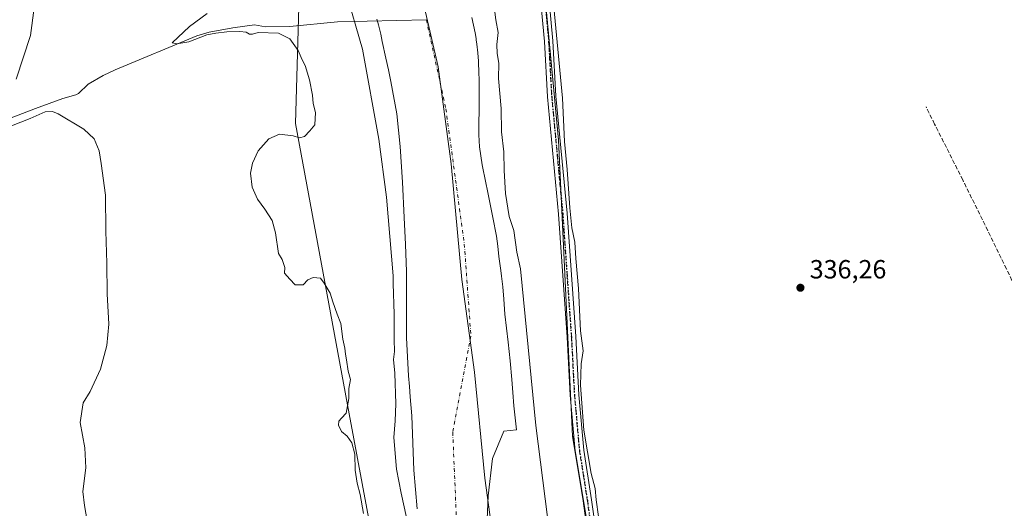
# Model space of a CAD drawing. Units: metres. Extents: x 593898 to 597345, y 4722128 to 4724489.
# Drawn here: x 594759 to 595134, y 4722657 to 4722843 of the extents above; entities that cross this region are included whole.
import ezdxf

# ---------------------------------------------------------------- set-up
doc = ezdxf.new("R2010")
doc.units = ezdxf.units.M
doc.header["$MEASUREMENT"] = 0
for name, pattern in [('DGN Style 3', [2.307223, 1.648017, -0.659207]), ('DGN Style 4', [2.638475, 1.318413, -0.659207, 0.001648, -0.659207]), ('DGN Style 5', [1.153612, 0.494405, -0.659207])]:
    doc.linetypes.add(name, pattern=pattern)
for name, color, linetype, lineweight in [('Arbolado forestal CxS', 92, 'Continuous', 0), ('Corriente artificial lineal', 4, 'DGN Style 3', 13), ('Corriente natural Cxs', 4, 'Continuous', 13), ('Corriente natural eje', 4, 'DGN Style 4', 0), ('Corriente natural lineal', 142, 'Continuous', 13), ('Cultivos herbáceos CxS', 92, 'Continuous', 0), ('Curva de nivel normal', 30, 'Continuous', 0), ('Huerta CxS', 92, 'Continuous', 0), ('Municipio', 91, 'Continuous', 13), ('Municipio CxS', 4, 'Continuous', 0), ('Pista no pavimentada Cxs', 111, 'Continuous', 0), ('Pista no pavimentada eje', 91, 'DGN Style 4', 0), ('Punto de cota en terreno', 7, 'Continuous', 0), ('Ruta', 7, 'DGN Style 5', 30), ('Rótulo de punto de cota en terreno', 7, 'Continuous', 0), ('Suelo desnudo CxS', 253, 'Continuous', 0)]:
    doc.layers.add(name, color=color, linetype=linetype, lineweight=lineweight)
doc.styles.add('Style-Arial', font='txt')

# ---------------------------------------------------------------- blocks, each defined once
blk = doc.blocks.new('*U13')
at = {"layer": 'Cultivos herbáceos CxS', "color": 92, "linetype": 'Continuous', "lineweight": 0}
blk.add_polyline3d([(595134.2885, 4722252.0869, 332.9435), (595097.3099, 4722301.0609, 333.1454), (595046.3401, 4722391.0121, 333.4013), (595032.9087, 4722439.6119, 333.0103), (595032.0331, 4722441.3705, 332.9918), (595025.6883, 4722454.1257, 333.6242), (595021.5115, 4722459.5179, 334.3558), (595014.0083, 4722469.2059, 333.7781), (595006.9581, 4722507.0423, 334.0098), (594988.7669, 4722568.1551, 333.9332), (594985.9387, 4722585.1601, 334.0051), (594969.4629, 4722684.2239, 334.6596), (594969.46, 4722684.2851, 334.6548), (594964.0819, 4722797.0049, 335.0465), (594957.5862, 4722865.9197, 335.2589), (594947.3118, 4722913.9339, 335.7739), (594933.9145, 4722957.6029, 334.3283), (594912.8983, 4723000.5179, 334.9144), (594893.9285, 4723034.5621, 335.3523), (594875.6331, 4723066.0735, 335.3336), (594875.2173, 4723091.4601, 335.5585), (594834.2901, 4723102.4411, 335.2835), (594791.5255, 4723118.1853, 335.1595), (594654.8431, 4723186.0191, 334.1615)], dxfattribs=at)
blk = doc.blocks.new('*U18')
at = {"layer": 'Suelo desnudo CxS', "color": 253, "linetype": 'Continuous', "lineweight": 0}
for points in [[(594931.1, 4722843.6, 327.2245), (594931.74, 4722840.72, 327.2441), (594932.33, 4722837.83, 327.2554), (594932.74, 4722835.64, 327.3877), (594932.8169, 4722835.1275, 327.4283), (594933.07, 4722833.44, 327.5646), (594933.4501, 4722830.2, 327.5775), (594933.6801, 4722826.95, 327.4744), (594933.7087, 4722826.0415, 327.4838), (594933.8, 4722823.15, 327.5222), (594933.85, 4722819.35, 327.5532), (594933.85, 4722817.04, 327.5416), (594933.85, 4722814.74, 327.4418), (594933.85, 4722811.45, 327.3927), (594933.85, 4722808.17, 327.5432), (594933.84, 4722803.57, 327.5763), (594933.84, 4722798.98, 327.3732), (594934.0701, 4722794.38, 327.2547), (594935.07, 4722787.51, 327.1721), (594936.4101, 4722780.69, 327.4601), (594937.04, 4722777.62, 327.3727), (594937.66, 4722774.55, 327.2297), (594939.11, 4722767.51, 327.7336), (594940.54, 4722760.47, 328.0121), (594941.06, 4722756.59, 327.729), (594941.44, 4722752.69, 327.5859), (594942.1301, 4722747.41, 327.5107), (594942.4164, 4722745.1533, 327.3553), (594942.8, 4722742.13, 327.213), (594942.878, 4722741.1701, 327.255), (594943.26, 4722736.46, 327.4547), (594943.69, 4722730.79, 327.5994), (594944.33, 4722725.45, 327.536), (594944.97, 4722720.1, 327.5245), (594945.6801, 4722713.02, 327.3195), (594946.33, 4722705.93, 327.4303), (594946.67, 4722700.92, 327.277), (594947.04, 4722695.91, 327.553), (594947.54, 4722691.33, 327.4317), (594948.09, 4722686.76, 327.4381), (594943.2959, 4722686.209, 327.162), (594938.9303, 4722675.8902, 327.5057), (594937.3428, 4722661.6026, 327.4321), (594936.549, 4722643.7433, 327.4172)], [(594910.28, 4722656.66, 328.3972), (594909.6801, 4722664.04, 328.2604), (594909.08, 4722671.41, 328.006), (594908.33, 4722692.06, 328.2037), (594907.71, 4722699.24, 327.6948), (594907.3901, 4722703.26, 327.6859), (594907.1, 4722707.29, 327.882), (594906.65, 4722714.52, 328.3114), (594906.33, 4722721.77, 328.2339), (594906.29, 4722734.4, 328.0883), (594906.25, 4722747.03, 328.0639), (594905.84, 4722757.28, 328.009), (594905.37, 4722767.53, 328.1184), (594904.7101, 4722781.02, 327.8876), (594903.92, 4722794.5, 328.2918), (594902.58, 4722806.96, 327.8516), (594900.33, 4722819.29, 328.1731), (594899.3801, 4722823.68, 328.2559), (594898.43, 4722828.07, 327.8612), (594897.08, 4722834.46, 327.9855), (594896.4762, 4722837.2161, 328.0163), (594895.68, 4722840.85, 327.8463), (594894.95, 4722842.98, 327.7331)]]:
    blk.add_polyline3d(points, dxfattribs=at)
blk = doc.blocks.new('*U19')
at = {"layer": 'Corriente natural Cxs', "color": 4, "linetype": 'Continuous', "lineweight": 13}
for points in [[(594931.1, 4722843.6, 327.2245), (594931.74, 4722840.72, 327.2441), (594932.33, 4722837.83, 327.2554), (594932.74, 4722835.64, 327.3877), (594932.8169, 4722835.1275, 327.4283), (594933.07, 4722833.44, 327.5646), (594933.4501, 4722830.2, 327.5775), (594933.6801, 4722826.95, 327.4744), (594933.7087, 4722826.0415, 327.4838), (594933.8, 4722823.15, 327.5222), (594933.85, 4722819.35, 327.5532), (594933.85, 4722817.04, 327.5416), (594933.85, 4722814.74, 327.4418), (594933.85, 4722811.45, 327.3927), (594933.85, 4722808.17, 327.5432), (594933.84, 4722803.57, 327.5763), (594933.84, 4722798.98, 327.3732), (594934.0701, 4722794.38, 327.2547), (594935.07, 4722787.51, 327.1721), (594936.4101, 4722780.69, 327.4601), (594937.04, 4722777.62, 327.3727), (594937.66, 4722774.55, 327.2297), (594939.11, 4722767.51, 327.7336), (594940.54, 4722760.47, 328.0121), (594941.06, 4722756.59, 327.729), (594941.44, 4722752.69, 327.5859), (594942.1301, 4722747.41, 327.5107), (594942.4164, 4722745.1533, 327.3553), (594942.8, 4722742.13, 327.213), (594942.878, 4722741.1701, 327.255), (594943.26, 4722736.46, 327.4547), (594943.69, 4722730.79, 327.5994), (594944.33, 4722725.45, 327.536), (594944.97, 4722720.1, 327.5245), (594945.6801, 4722713.02, 327.3195), (594946.33, 4722705.93, 327.4303), (594946.67, 4722700.92, 327.277), (594947.04, 4722695.91, 327.553), (594947.54, 4722691.33, 327.4317), (594948.09, 4722686.76, 327.4381), (594943.2959, 4722686.209, 327.162), (594938.9303, 4722675.8902, 327.5057), (594937.3428, 4722661.6026, 327.4321), (594936.549, 4722643.7433, 327.4172)], [(594910.28, 4722656.66, 328.3972), (594909.6801, 4722664.04, 328.2604), (594909.08, 4722671.41, 328.006), (594908.33, 4722692.06, 328.2037), (594907.71, 4722699.24, 327.6948), (594907.3901, 4722703.26, 327.6859), (594907.1, 4722707.29, 327.882), (594906.65, 4722714.52, 328.3114), (594906.33, 4722721.77, 328.2339), (594906.29, 4722734.4, 328.0883), (594906.25, 4722747.03, 328.0639), (594905.84, 4722757.28, 328.009), (594905.37, 4722767.53, 328.1184), (594904.7101, 4722781.02, 327.8876), (594903.92, 4722794.5, 328.2918), (594902.58, 4722806.96, 327.8516), (594900.33, 4722819.29, 328.1731), (594899.3801, 4722823.68, 328.2559), (594898.43, 4722828.07, 327.8612), (594897.08, 4722834.46, 327.9855), (594896.4762, 4722837.2161, 328.0163), (594895.68, 4722840.85, 327.8463), (594894.95, 4722842.98, 327.7331)]]:
    blk.add_polyline3d(points, dxfattribs=at)
blk = doc.blocks.new('5PATER')
at = {"layer": 'Huerta CxS', "linetype": 'Continuous', "lineweight": 0}
h = blk.add_hatch(color=51, dxfattribs=at)
edge = h.paths.add_edge_path()
edge.add_ellipse((0, 0), major_axis=(-0.11, -0.111), ratio=0.999422, start_angle=0, end_angle=360)

msp = doc.modelspace()

# ---------------------------------------------------------------- linework, layer by layer
at = {"layer": 'Arbolado forestal CxS', "color": 92, "linetype": 'Continuous', "lineweight": 0}
for points in [[(594574.28, 4723267.94, 334.18), (594592.47, 4723244.53, 334.07), (594631.2, 4723205.36, 334), (594654.84, 4723186.02, 334.16), (594791.53, 4723118.19, 335.16), (594834.29, 4723102.44, 335.28), (594875.22, 4723091.46, 335.56), (594875.63, 4723066.07, 335.33), (594893.93, 4723034.56, 335.35), (594912.9, 4723000.52, 334.91), (594933.91, 4722957.6, 334.33), (594947.31, 4722913.93, 335.77), (594957.59, 4722865.92, 335.26), (594964.08, 4722797, 335.05), (594969.46, 4722684.29, 334.65), (594969.46, 4722684.22, 334.66), (594985.94, 4722585.16, 334.01), (594988.77, 4722568.16, 333.93), (595006.96, 4722507.04, 334.01)], [(594654.84, 4723186.02, 334.16), (594791.53, 4723118.19, 335.16), (594834.29, 4723102.44, 335.28), (594875.22, 4723091.46, 335.56), (594875.63, 4723066.07, 335.33), (594893.93, 4723034.56, 335.35), (594912.9, 4723000.52, 334.91), (594933.91, 4722957.6, 334.33), (594947.31, 4722913.93, 335.77), (594957.59, 4722865.92, 335.26), (594964.08, 4722797, 335.05), (594969.46, 4722684.29, 334.65), (594969.46, 4722684.22, 334.66), (594985.94, 4722585.16, 334.01)], [(594606.56, 4723114.05, 336.29), (594675.7, 4723040.91, 334.9), (594771.85, 4722964.19, 333.38), (594839.44, 4722899.55, 334.19), (594860.14, 4722872.18, 334.21), (594865.54, 4722856.71, 334.08), (594864.04, 4722803.26, 335.03), (594884.52, 4722692.88, 334.9), (594896.13, 4722630.3, 334.5)], [(594896.13, 4722630.3, 334.5), (594884.52, 4722692.88, 334.9), (594864.04, 4722803.26, 335.03), (594865.54, 4722856.71, 334.08), (594860.14, 4722872.18, 334.21), (594839.44, 4722899.55, 334.19), (594771.85, 4722964.19, 333.38), (594675.7, 4723040.91, 334.9)], [(594894.95, 4722842.98, 327.73), (594895.68, 4722840.85, 327.85), (594896.48, 4722837.22, 328.02), (594897.08, 4722834.46, 327.99), (594898.43, 4722828.07, 327.86), (594899.38, 4722823.68, 328.26), (594900.33, 4722819.29, 328.17), (594902.58, 4722806.96, 327.85), (594903.92, 4722794.5, 328.29), (594904.71, 4722781.02, 327.89), (594905.37, 4722767.53, 328.12), (594905.84, 4722757.28, 328.01), (594906.25, 4722747.03, 328.06), (594906.29, 4722734.4, 328.09), (594906.33, 4722721.77, 328.23), (594906.65, 4722714.52, 328.31), (594907.1, 4722707.29, 327.88), (594907.39, 4722703.26, 327.69), (594907.71, 4722699.24, 327.69), (594908.33, 4722692.06, 328.2), (594909.08, 4722671.41, 328.01), (594909.68, 4722664.04, 328.26), (594910.28, 4722656.66, 328.4)], [(594894.95, 4722842.98, 327.73), (594895.68, 4722840.85, 327.85), (594896.48, 4722837.22, 328.02), (594897.08, 4722834.46, 327.99), (594898.43, 4722828.07, 327.86), (594899.38, 4722823.68, 328.26), (594900.33, 4722819.29, 328.17), (594902.58, 4722806.96, 327.85), (594903.92, 4722794.5, 328.29), (594904.71, 4722781.02, 327.89), (594905.37, 4722767.53, 328.12), (594905.84, 4722757.28, 328.01), (594906.25, 4722747.03, 328.06), (594906.29, 4722734.4, 328.09), (594906.33, 4722721.77, 328.23), (594906.65, 4722714.52, 328.31), (594907.1, 4722707.29, 327.88), (594907.39, 4722703.26, 327.69), (594907.71, 4722699.24, 327.69), (594908.33, 4722692.06, 328.2), (594909.08, 4722671.41, 328.01), (594909.68, 4722664.04, 328.26), (594910.28, 4722656.66, 328.4)], [(594936.55, 4722643.74, 327.42), (594937.34, 4722661.6, 327.43), (594938.93, 4722675.89, 327.51), (594943.3, 4722686.21, 327.16), (594948.09, 4722686.76, 327.44), (594947.54, 4722691.33, 327.43), (594947.04, 4722695.91, 327.55), (594946.67, 4722700.92, 327.28), (594946.33, 4722705.93, 327.43), (594945.68, 4722713.02, 327.32), (594944.97, 4722720.1, 327.52), (594944.33, 4722725.45, 327.54), (594943.69, 4722730.79, 327.6), (594943.26, 4722736.46, 327.45), (594942.88, 4722741.17, 327.26), (594942.8, 4722742.13, 327.21), (594942.42, 4722745.15, 327.36), (594942.13, 4722747.41, 327.51), (594941.44, 4722752.69, 327.59), (594941.06, 4722756.59, 327.73), (594940.54, 4722760.47, 328.01), (594939.11, 4722767.51, 327.73), (594937.66, 4722774.55, 327.23), (594937.04, 4722777.62, 327.37), (594936.41, 4722780.69, 327.46), (594935.07, 4722787.51, 327.17), (594934.07, 4722794.38, 327.25), (594933.84, 4722798.98, 327.37), (594933.84, 4722803.57, 327.58), (594933.85, 4722808.17, 327.54), (594933.85, 4722811.45, 327.39), (594933.85, 4722814.74, 327.44), (594933.85, 4722817.04, 327.54), (594933.85, 4722819.35, 327.55), (594933.8, 4722823.15, 327.52), (594933.71, 4722826.04, 327.48), (594933.68, 4722826.95, 327.47), (594933.45, 4722830.2, 327.58), (594933.07, 4722833.44, 327.56), (594932.82, 4722835.13, 327.43), (594932.74, 4722835.64, 327.39), (594932.33, 4722837.83, 327.26), (594931.74, 4722840.72, 327.24), (594931.1, 4722843.6, 327.22)], [(594931.1, 4722843.6, 327.22), (594931.74, 4722840.72, 327.24), (594932.33, 4722837.83, 327.26), (594932.74, 4722835.64, 327.39), (594932.82, 4722835.13, 327.43), (594933.07, 4722833.44, 327.56), (594933.45, 4722830.2, 327.58), (594933.68, 4722826.95, 327.47), (594933.71, 4722826.04, 327.48), (594933.8, 4722823.15, 327.52), (594933.85, 4722819.35, 327.55), (594933.85, 4722817.04, 327.54), (594933.85, 4722814.74, 327.44), (594933.85, 4722811.45, 327.39), (594933.85, 4722808.17, 327.54), (594933.84, 4722803.57, 327.58), (594933.84, 4722798.98, 327.37), (594934.07, 4722794.38, 327.25), (594935.07, 4722787.51, 327.17), (594936.41, 4722780.69, 327.46), (594937.04, 4722777.62, 327.37), (594937.66, 4722774.55, 327.23), (594939.11, 4722767.51, 327.73), (594940.54, 4722760.47, 328.01), (594941.06, 4722756.59, 327.73), (594941.44, 4722752.69, 327.59), (594942.13, 4722747.41, 327.51), (594942.42, 4722745.15, 327.36), (594942.8, 4722742.13, 327.21), (594942.88, 4722741.17, 327.26), (594943.26, 4722736.46, 327.45), (594943.69, 4722730.79, 327.6), (594944.33, 4722725.45, 327.54), (594944.97, 4722720.1, 327.52), (594945.68, 4722713.02, 327.32), (594946.33, 4722705.93, 327.43), (594946.67, 4722700.92, 327.28), (594947.04, 4722695.91, 327.55), (594947.54, 4722691.33, 327.43), (594948.09, 4722686.76, 327.44), (594943.3, 4722686.21, 327.16), (594938.93, 4722675.89, 327.51), (594937.34, 4722661.6, 327.43), (594936.55, 4722643.74, 327.42)]]:
    msp.add_polyline3d(points, dxfattribs=at)
at = {"layer": 'Corriente artificial lineal', "color": 4, "linetype": 'DGN Style 3', "lineweight": 13}
msp.add_polyline3d([(595137.53, 4722741.5, 336.97), (595136.51, 4722743.59, 336.88), (595134.39, 4722747.95, 336.72), (595127.31, 4722762.52, 336.71), (595117.78, 4722781.8, 336.73), (595107.09, 4722803.07, 336.74), (595103.83, 4722809.56, 336.72)], dxfattribs=at)
at = {"layer": 'Corriente natural Cxs', "color": 4, "linetype": 'Continuous', "lineweight": 13}
for points in [[(594910.28, 4722656.66, 328.4), (594909.68, 4722664.04, 328.26), (594909.08, 4722671.41, 328.01), (594908.33, 4722692.06, 328.2), (594907.71, 4722699.24, 327.69), (594907.39, 4722703.26, 327.69), (594907.1, 4722707.29, 327.88), (594906.65, 4722714.52, 328.31), (594906.33, 4722721.77, 328.23), (594906.29, 4722734.4, 328.09), (594906.25, 4722747.03, 328.06), (594905.84, 4722757.28, 328.01), (594905.37, 4722767.53, 328.12), (594904.71, 4722781.02, 327.89), (594903.92, 4722794.5, 328.29), (594902.58, 4722806.96, 327.85), (594900.33, 4722819.29, 328.17), (594899.38, 4722823.68, 328.26), (594898.43, 4722828.07, 327.86), (594897.08, 4722834.46, 327.99), (594896.48, 4722837.22, 328.02), (594895.68, 4722840.85, 327.85), (594894.95, 4722842.98, 327.73)], [(594931.1, 4722843.6, 327.22), (594931.74, 4722840.72, 327.24), (594932.33, 4722837.83, 327.26), (594932.74, 4722835.64, 327.39), (594932.82, 4722835.13, 327.43), (594933.07, 4722833.44, 327.56), (594933.45, 4722830.2, 327.58), (594933.68, 4722826.95, 327.47), (594933.71, 4722826.04, 327.48), (594933.8, 4722823.15, 327.52), (594933.85, 4722819.35, 327.55), (594933.85, 4722817.04, 327.54), (594933.85, 4722814.74, 327.44), (594933.85, 4722811.45, 327.39), (594933.85, 4722808.17, 327.54), (594933.84, 4722803.57, 327.58), (594933.84, 4722798.98, 327.37), (594934.07, 4722794.38, 327.25), (594935.07, 4722787.51, 327.17), (594936.41, 4722780.69, 327.46), (594937.04, 4722777.62, 327.37), (594937.66, 4722774.55, 327.23), (594939.11, 4722767.51, 327.73), (594940.54, 4722760.47, 328.01), (594941.06, 4722756.59, 327.73), (594941.44, 4722752.69, 327.59), (594942.13, 4722747.41, 327.51), (594942.42, 4722745.15, 327.36), (594942.8, 4722742.13, 327.21), (594942.88, 4722741.17, 327.26), (594943.26, 4722736.46, 327.45), (594943.69, 4722730.79, 327.6), (594944.33, 4722725.45, 327.54), (594944.97, 4722720.1, 327.52), (594945.68, 4722713.02, 327.32), (594946.33, 4722705.93, 327.43), (594946.67, 4722700.92, 327.28), (594947.04, 4722695.91, 327.55), (594947.54, 4722691.33, 327.43), (594948.09, 4722686.76, 327.44), (594943.3, 4722686.21, 327.16), (594938.93, 4722675.89, 327.51), (594937.34, 4722661.6, 327.43), (594936.55, 4722643.74, 327.42)]]:
    msp.add_polyline3d(points, dxfattribs=at)
at = {"layer": 'Corriente natural eje', "color": 4, "linetype": 'DGN Style 4', "lineweight": 0}
msp.add_polyline3d([(594913.83, 4722842.77, 327.05), (594921.25, 4722808.85, 327.36), (594928.26, 4722757.41, 327.2), (594930.78, 4722722.4, 327.41), (594923.85, 4722685.81, 327.26), (594925.44, 4722648.9, 327.33), (594930.99, 4722609.61, 327.44), (594948.18, 4722561.15, 327.19), (594949.8, 4722549.69, 327.49), (594966.7, 4722453.06, 327.72), (594968.15, 4722446.98, 327.7)], dxfattribs=at)
at = {"layer": 'Corriente natural lineal', "color": 142, "linetype": 'Continuous', "lineweight": 13}
msp.add_polyline3d([(594753.73, 4722804.52, 340.59), (594765.16, 4722808.96, 339.58), (594775.65, 4722812.82, 338.89), (594780.53, 4722814.19, 338.58), (594781.5, 4722814.75, 338.48), (594785.19, 4722818.18, 338.03), (594790.98, 4722821.55, 337.41), (594795.48, 4722823.74, 337.34), (594826.55, 4722836.65, 335.76), (594831.25, 4722838.01, 335.3), (594840.26, 4722839.61, 335.32), (594848.52, 4722840.82, 334.76), (594852.67, 4722840.11, 334.69), (594861.88, 4722840.2, 333.61), (594880.03, 4722841.91, 332.13), (594913.83, 4722842.77, 327.05)], dxfattribs=at)
at = {"layer": 'Cultivos herbáceos CxS', "color": 92, "linetype": 'Continuous', "lineweight": 0}
for points in [[(594574.28, 4723267.94, 334.18), (594592.47, 4723244.53, 334.07), (594631.2, 4723205.36, 334), (594654.84, 4723186.02, 334.16), (594791.53, 4723118.19, 335.16), (594834.29, 4723102.44, 335.28), (594875.22, 4723091.46, 335.56), (594875.63, 4723066.07, 335.33), (594893.93, 4723034.56, 335.35), (594912.9, 4723000.52, 334.91), (594933.91, 4722957.6, 334.33), (594947.31, 4722913.93, 335.77), (594957.59, 4722865.92, 335.26), (594964.08, 4722797, 335.05), (594969.46, 4722684.29, 334.65), (594969.46, 4722684.22, 334.66), (594985.94, 4722585.16, 334.01), (594988.77, 4722568.16, 333.93), (595006.96, 4722507.04, 334.01)], [(594606.56, 4723114.05, 336.29), (594675.7, 4723040.91, 334.9), (594771.85, 4722964.19, 333.38), (594839.44, 4722899.55, 334.19), (594860.14, 4722872.18, 334.21), (594865.54, 4722856.71, 334.08), (594864.04, 4722803.26, 335.03), (594884.52, 4722692.88, 334.9), (594896.13, 4722630.3, 334.5)], [(594675.7, 4723040.91, 334.9), (594771.85, 4722964.19, 333.38), (594839.44, 4722899.55, 334.19), (594860.14, 4722872.18, 334.21), (594865.54, 4722856.71, 334.08), (594864.04, 4722803.26, 335.03), (594884.52, 4722692.88, 334.9), (594896.13, 4722630.3, 334.5)]]:
    msp.add_polyline3d(points, dxfattribs=at)
at = {"layer": 'Curva de nivel normal', "color": 30, "linetype": 'Continuous', "lineweight": 0, "flags": 128}
for points, elevation in [([(594757.91, 4722820.1), (594763.26, 4722836.78), (594764.64, 4722847.23), (594762.54, 4722854.28), (594757.79, 4722861.72)], 340), ([(594907.16, 4722649.39), (594904.28, 4722662.7), (594902.42, 4722671.74), (594901.52, 4722683.83), (594902.02, 4722690.12), (594902.22, 4722696.67), (594901.8, 4722708.36), (594901.32, 4722713.55), (594901.67, 4722716.58), (594901.54, 4722721.1), (594901.65, 4722730.69), (594901.24, 4722742.36), (594901.15, 4722745.35), (594898.65, 4722775.26), (594895.77, 4722797.26), (594889.59, 4722831.5), (594883.14, 4722854.01)], 330), ([(594939.32, 4722849.68), (594940.2, 4722842.68), (594941.1, 4722837.85), (594940.67, 4722833.36), (594940.74, 4722829.89), (594941.36, 4722826.17), (594941.28, 4722820.38), (594942.33, 4722809.02), (594942.37, 4722800.06), (594943.34, 4722792.53), (594943.37, 4722785.41), (594943.89, 4722776.64), (594945.29, 4722767.84), (594947.03, 4722762.52), (594948.22, 4722754.27), (594949.6, 4722748.02), (594955.41, 4722688.43), (594963.35, 4722626.59)], 330), ([(594962.3, 4722847.55), (594965.55, 4722812.86), (594966.34, 4722796.4), (594967.43, 4722785.83), (594968.32, 4722771.2), (594969.18, 4722763.55), (594970.3, 4722758.1), (594970.66, 4722751.97), (594971.65, 4722740.51), (594972.5, 4722724.46), (594973.5, 4722716.76), (594972.66, 4722711.9), (594972.4, 4722703.78), (594973.68, 4722686.61), (594976.48, 4722670.18), (594978.05, 4722664.47), (594978.4, 4722660.14), (594979.27, 4722653.81)], 335), ([(594889.91, 4722654.96), (594888.65, 4722662.16), (594887.53, 4722666.42), (594886.8, 4722671.46), (594886.61, 4722677.55), (594885.44, 4722681.76), (594883.72, 4722684.28), (594881.58, 4722686.14), (594880.44, 4722688.52), (594880.5, 4722690.02), (594881.61, 4722691.14), (594883.35, 4722693.11), (594884.4, 4722698.62), (594884.3, 4722702.51), (594884.98, 4722705.84), (594884.12, 4722709), (594883.48, 4722713.38), (594883.02, 4722715.58), (594882.86, 4722717.75), (594882.04, 4722721.27), (594881.33, 4722727.14), (594879.88, 4722730.7), (594878.23, 4722735.41), (594877.25, 4722738.73), (594874.93, 4722742.48), (594873.58, 4722744.46), (594870.74, 4722744.74), (594868.82, 4722743.75), (594867.03, 4722741.9), (594864, 4722741.86), (594861.9, 4722744.01), (594859.91, 4722746.31), (594859.99, 4722748.53), (594858.96, 4722751.52), (594857.65, 4722753.86), (594856.5, 4722761.71), (594855.14, 4722766.35), (594852.45, 4722770.65), (594849.57, 4722774.44), (594847.55, 4722779.09), (594847, 4722784.35), (594847.69, 4722788.16), (594849.93, 4722792.91), (594853.94, 4722797.44), (594858.02, 4722799.22), (594863.2, 4722798.61), (594865.58, 4722797.84), (594867.48, 4722798.39), (594869.53, 4722800.45), (594871.48, 4722802.79), (594871.73, 4722807.51), (594870.74, 4722810.86), (594870.49, 4722814.04), (594869.38, 4722819.92), (594867.78, 4722825.31), (594866.55, 4722827.54), (594865.11, 4722831.01), (594861.96, 4722835.47), (594857.6, 4722837.64), (594849.85, 4722837.84), (594847.67, 4722837.26), (594846.55, 4722837.28), (594845.33, 4722838), (594842.86, 4722838.29), (594837.98, 4722838.13), (594833.82, 4722837.61), (594830.3, 4722837.06), (594823.51, 4722834.37), (594818.97, 4722833.61), (594817.16, 4722834.01), (594823.81, 4722840.12), (594830.48, 4722845.06)], 335), ([(594784.9, 4722652.11), (594783.89, 4722657.92), (594783.18, 4722663.31), (594784.32, 4722672.34), (594784.03, 4722679.96), (594782.14, 4722689.54), (594783.38, 4722697.03), (594786.02, 4722701.36), (594789.9, 4722709.88), (594792.36, 4722718.78), (594793.12, 4722727), (594792.48, 4722738.51), (594792.33, 4722750.14), (594791.93, 4722762.35), (594791.79, 4722776.02), (594790.2, 4722788.08), (594789.44, 4722792.93), (594787.55, 4722797.43), (594783.6, 4722801.14), (594773.77, 4722806.99), (594771.63, 4722807.89), (594768.89, 4722807.7), (594763.16, 4722805.18), (594756.09, 4722802.33)], 340)]:
    msp.add_lwpolyline(points, dxfattribs=dict(at, elevation=elevation))
at = {"layer": 'Municipio', "color": 91, "linetype": 'Continuous', "lineweight": 13, "flags": 128}
msp.add_lwpolyline([(594753.92, 4723020.35), (594766.46, 4723007.87), (594783.73, 4722992.74), (594800.22, 4722979.4), (594823.89, 4722958.48), (594843.59, 4722941.22), (594855.75, 4722930), (594869.18, 4722917.64), (594884.3, 4722901.11), (594892.9, 4722890.63), (594907.29, 4722868.12), (594913.17, 4722847.34), (594918.29, 4722824.89), (594923.26, 4722787.97), (594927.27, 4722743.94), (594932.1, 4722708.66), (594936.08, 4722668.31), (594940.37, 4722637.1)], dxfattribs=at)
msp.add_lwpolyline([(594753.92, 4723020.35), (594766.46, 4723007.87), (594783.73, 4722992.74), (594800.22, 4722979.4), (594823.89, 4722958.48), (594843.59, 4722941.22), (594855.75, 4722930), (594869.18, 4722917.64), (594884.3, 4722901.11), (594892.9, 4722890.63), (594907.29, 4722868.12), (594913.17, 4722847.34), (594918.29, 4722824.89), (594923.26, 4722787.97), (594927.27, 4722743.94), (594932.1, 4722708.66), (594936.08, 4722668.31), (594940.37, 4722637.1)], dxfattribs=at)
at = {"layer": 'Municipio CxS', "color": 4, "linetype": 'Continuous', "lineweight": 0, "flags": 128}
for points in [[(594753.92, 4723020.35), (594766.46, 4723007.87), (594783.73, 4722992.74), (594800.22, 4722979.4), (594823.89, 4722958.48), (594843.59, 4722941.22), (594855.75, 4722930), (594869.18, 4722917.64), (594884.3, 4722901.11), (594892.9, 4722890.63), (594907.29, 4722868.12), (594913.17, 4722847.34), (594918.29, 4722824.89), (594923.26, 4722787.97), (594927.27, 4722743.94), (594932.1, 4722708.66), (594936.08, 4722668.31), (594940.37, 4722637.1)], [(594940.37, 4722637.1), (594936.08, 4722668.31), (594932.1, 4722708.66), (594927.27, 4722743.94), (594923.26, 4722787.97), (594918.29, 4722824.89), (594913.17, 4722847.34), (594907.29, 4722868.12), (594892.9, 4722890.63), (594884.3, 4722901.11), (594869.18, 4722917.64), (594855.75, 4722930), (594843.59, 4722941.22), (594823.89, 4722958.48), (594800.22, 4722979.4), (594783.73, 4722992.74), (594766.46, 4723007.87), (594753.92, 4723020.35)]]:
    msp.add_lwpolyline(points, dxfattribs=at)
at = {"layer": 'Pista no pavimentada Cxs', "color": 111, "linetype": 'Continuous', "lineweight": 0}
for points in [[(594976.65, 4722636.4, 337.25), (594973.41, 4722659.68, 342.7), (594970.4, 4722678.65, 339.17), (594968.5, 4722699.88, 337.52), (594967.34, 4722722.06, 338.94), (594964.05, 4722768.85, 341.68), (594959.84, 4722813.38, 339.26), (594958.69, 4722834.43, 336.8), (594953.42, 4722890.98, 348.9), (594951, 4722907.51, 336.93), (594945.16, 4722927.95, 338.23), (594938.37, 4722948, 336.27), (594930.67, 4722966.17, 339.11), (594922.02, 4722984.7, 342.8), (594912.82, 4723002.09, 345.54), (594902.88, 4723018.73, 339.36), (594894.64, 4723034.26, 337.64), (594889.8, 4723047.56, 338.09), (594888.82, 4723052.14, 336.97), (594889.06, 4723058.58, 336.66)], [(594976.65, 4722636.4, 337.25), (594973.41, 4722659.68, 342.7), (594970.4, 4722678.65, 339.17), (594968.5, 4722699.88, 337.52), (594967.34, 4722722.06, 338.94), (594964.05, 4722768.85, 341.68), (594959.84, 4722813.38, 339.26), (594958.69, 4722834.43, 336.8), (594953.42, 4722890.98, 348.9)], [(594957.47, 4722882.91, 340.36), (594961.97, 4722834.67, 335.99), (594963.12, 4722813.62, 336.8), (594967.32, 4722769.12, 338.31), (594970.61, 4722722.26, 337.08), (594971.77, 4722700.11, 336.65), (594973.66, 4722679.05, 337.73), (594976.66, 4722660.17, 337.66), (594979.9, 4722636.86, 337.57)], [(594957.47, 4722882.91, 340.36), (594961.97, 4722834.67, 335.99), (594963.12, 4722813.62, 336.8), (594967.32, 4722769.12, 338.31), (594970.61, 4722722.26, 337.08), (594971.77, 4722700.11, 336.65), (594973.66, 4722679.05, 337.73), (594976.66, 4722660.17, 337.66), (594979.9, 4722636.86, 337.57)]]:
    msp.add_polyline3d(points, dxfattribs=at)
at = {"layer": 'Pista no pavimentada eje', "color": 91, "linetype": 'DGN Style 4', "lineweight": 0}
msp.add_polyline3d([(594954.86, 4722891.72, 346.69), (594955.45, 4722886.95, 345.39), (594958.08, 4722858.67, 336.23), (594960.33, 4722834.55, 336.39), (594961.48, 4722813.5, 337.49), (594963.59, 4722791.24, 337.99), (594965.69, 4722768.99, 340), (594967.33, 4722745.56, 342.48), (594968.98, 4722722.16, 338.07), (594970.14, 4722700, 337.07), (594971.08, 4722689.47, 336.68), (594972.03, 4722678.85, 338.13), (594973.54, 4722669.37, 340.84), (594975.04, 4722659.93, 340.19), (594976.66, 4722648.27, 338.53)], dxfattribs=at)
at = {"layer": 'Ruta', "color": 7, "linetype": 'DGN Style 5', "lineweight": 30}
msp.add_polyline3d([(594958.08, 4722858.67, 336.23), (594960.33, 4722834.55, 336.39), (594961.48, 4722813.5, 337.49), (594963.59, 4722791.24, 337.99), (594965.69, 4722768.99, 340), (594967.33, 4722745.56, 342.48), (594968.98, 4722722.16, 338.07), (594970.14, 4722700, 337.07), (594971.08, 4722689.47, 336.68), (594972.03, 4722678.85, 338.13), (594973.54, 4722669.37, 340.84), (594975.04, 4722659.93, 340.19), (594976.66, 4722648.27, 338.53)], dxfattribs=at)
at = {"layer": 'Suelo desnudo CxS', "color": 253, "linetype": 'Continuous', "lineweight": 0}
for points in [[(594894.95, 4722842.98, 327.73), (594895.68, 4722840.85, 327.85), (594896.48, 4722837.22, 328.02), (594897.08, 4722834.46, 327.99), (594898.43, 4722828.07, 327.86), (594899.38, 4722823.68, 328.26), (594900.33, 4722819.29, 328.17), (594902.58, 4722806.96, 327.85), (594903.92, 4722794.5, 328.29), (594904.71, 4722781.02, 327.89), (594905.37, 4722767.53, 328.12), (594905.84, 4722757.28, 328.01), (594906.25, 4722747.03, 328.06), (594906.29, 4722734.4, 328.09), (594906.33, 4722721.77, 328.23), (594906.65, 4722714.52, 328.31), (594907.1, 4722707.29, 327.88), (594907.39, 4722703.26, 327.69), (594907.71, 4722699.24, 327.69), (594908.33, 4722692.06, 328.2), (594909.08, 4722671.41, 328.01), (594909.68, 4722664.04, 328.26), (594910.28, 4722656.66, 328.4)], [(594931.1, 4722843.6, 327.22), (594931.74, 4722840.72, 327.24), (594932.33, 4722837.83, 327.26), (594932.74, 4722835.64, 327.39), (594932.82, 4722835.13, 327.43), (594933.07, 4722833.44, 327.56), (594933.45, 4722830.2, 327.58), (594933.68, 4722826.95, 327.47), (594933.71, 4722826.04, 327.48), (594933.8, 4722823.15, 327.52), (594933.85, 4722819.35, 327.55), (594933.85, 4722817.04, 327.54), (594933.85, 4722814.74, 327.44), (594933.85, 4722811.45, 327.39), (594933.85, 4722808.17, 327.54), (594933.84, 4722803.57, 327.58), (594933.84, 4722798.98, 327.37), (594934.07, 4722794.38, 327.25), (594935.07, 4722787.51, 327.17), (594936.41, 4722780.69, 327.46), (594937.04, 4722777.62, 327.37), (594937.66, 4722774.55, 327.23), (594939.11, 4722767.51, 327.73), (594940.54, 4722760.47, 328.01), (594941.06, 4722756.59, 327.73), (594941.44, 4722752.69, 327.59), (594942.13, 4722747.41, 327.51), (594942.42, 4722745.15, 327.36), (594942.8, 4722742.13, 327.21), (594942.88, 4722741.17, 327.26), (594943.26, 4722736.46, 327.45), (594943.69, 4722730.79, 327.6), (594944.33, 4722725.45, 327.54), (594944.97, 4722720.1, 327.52), (594945.68, 4722713.02, 327.32), (594946.33, 4722705.93, 327.43), (594946.67, 4722700.92, 327.28), (594947.04, 4722695.91, 327.55), (594947.54, 4722691.33, 327.43), (594948.09, 4722686.76, 327.44), (594943.3, 4722686.21, 327.16), (594938.93, 4722675.89, 327.51), (594937.34, 4722661.6, 327.43), (594936.55, 4722643.74, 327.42)]]:
    msp.add_polyline3d(points, dxfattribs=at)

# ---------------------------------------------------------------- block references
at = {"layer": 'Corriente natural Cxs', "color": 4, "linetype": 'Continuous', "lineweight": 13}
msp.add_blockref('*U19', (0, 0), dxfattribs=at)
at = {"layer": 'Cultivos herbáceos CxS', "color": 92, "linetype": 'Continuous', "lineweight": 0}
msp.add_blockref('*U13', (0, 0), dxfattribs=at)
at = {"layer": 'Punto de cota en terreno', "color": 7, "linetype": 'Continuous', "lineweight": 0, "xscale": 10, "yscale": 10, "zscale": 10}
msp.add_blockref('5PATER', (595056.06, 4722740.8, 336.26), dxfattribs=at)
at = {"layer": 'Suelo desnudo CxS', "color": 253, "linetype": 'Continuous', "lineweight": 0}
msp.add_blockref('*U18', (0, 0), dxfattribs=at)

# ---------------------------------------------------------------- texts
at = {"layer": 'Rótulo de punto de cota en terreno', "color": 7, "linetype": 'Continuous', "lineweight": 0, "style": 'Style-Arial'}
msp.add_text('336,26', height=7, dxfattribs=at).set_placement((595059.59, 4722744.33))

doc.saveas('drawing.dxf')
